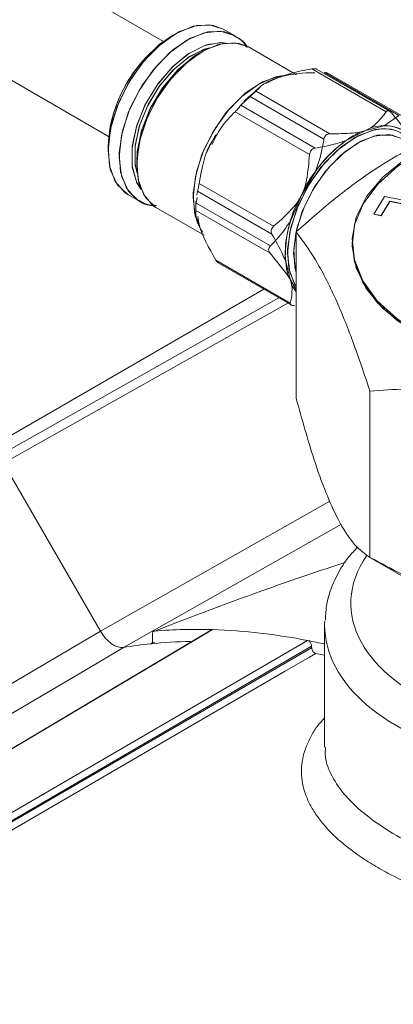
# Model space of a CAD drawing. Units: inches. Extents: x 0.7 to 33.3, y 0.7 to 21.3.
# Drawn here: x 19.8 to 20.7, y 17.2 to 19.4 of the extents above; entities that cross this region are included whole.
import ezdxf

# ---------------------------------------------------------------- set-up
doc = ezdxf.new("R2010")
doc.units = ezdxf.units.IN
doc.header["$MEASUREMENT"] = 0

msp = doc.modelspace()

# ---------------------------------------------------------------- linework, layer by layer
at = {"color": 7, "linetype": 'Continuous', "lineweight": 15}
for p, q in [((20.1589, 19.3544), (19.4203, 19.7808)), ((19.2953, 19.5643), (20.0339, 19.1379)), ((20.3205, 19.3679), (20.295, 19.3826)), ((20.3205, 19.3679), (20.295, 19.3826)), ((20.1862, 19.3719), (20.1792, 19.3678)), ((20.1862, 19.3719), (20.1792, 19.3678)), ((20.2471, 19.3314), (20.24, 19.3274)), ((20.2471, 19.3314), (20.24, 19.3274)), ((20.4622, 19.2786), (20.3526, 19.3419)), ((20.4622, 19.2786), (20.3526, 19.3419)), ((20.6662, 19.1939), (20.4968, 19.2917)), ((20.674, 19.1953), (20.5074, 19.2915)), ((20.6949, 19.1857), (20.5255, 19.2834)), ((20.6995, 19.1861), (20.5336, 19.2819)), ((20.3348, 19.209), (20.3781, 19.2495)), ((20.3688, 19.2418), (20.5382, 19.144)), ((20.3924, 19.2602), (20.3855, 19.2563)), ((20.3419, 19.2175), (20.3552, 19.2297)), ((20.5245, 19.1319), (20.3552, 19.2297)), ((20.3348, 19.209), (20.5042, 19.1112)), ((20.4916, 19.0966), (20.3222, 19.1944)), ((20.6949, 19.1857), (20.6619, 19.1623)), ((20.5734, 19.1278), (20.6315, 19.1575)), ((20.6057, 19.1474), (20.6619, 19.1623)), ((20.0325, 19.1137), (20.0325, 19.1055)), ((20.0325, 19.1137), (20.0325, 19.1055)), ((20.0979, 19.0812), (20.0979, 19.073)), ((20.0979, 19.0812), (20.0979, 19.073)), ((20.4637, 18.987), (20.505, 19.0582)), ((20.2402, 19.031), (20.4096, 18.9333)), ((20.4483, 18.9453), (20.4803, 19.0199)), ((20.0775, 19.0059), (20.103, 18.9912)), ((20.0775, 19.0059), (20.103, 18.9912)), ((20.2331, 18.9863), (20.2354, 18.9988)), ((20.2351, 19.0041), (20.2365, 19.0131)), ((20.4059, 18.9154), (20.2365, 19.0131)), ((20.6384, 18.961), (20.6626, 19.0011)), ((20.6626, 19.0011), (20.8033, 18.9728)), ((20.1416, 18.9764), (20.2512, 18.9132)), ((20.1416, 18.9764), (20.2512, 18.9132)), ((20.2322, 18.9907), (20.2322, 18.9824)), ((20.2322, 18.9907), (20.2322, 18.9678)), ((20.2331, 18.9863), (20.4025, 18.8885)), ((20.6746, 18.9905), (20.6548, 18.9577)), ((20.6746, 18.99), (20.6548, 18.9573)), ((20.7221, 18.9809), (20.6746, 18.9905)), ((20.6746, 18.9905), (20.6746, 18.99)), ((20.7219, 18.9805), (20.6746, 18.99)), ((20.4016, 18.8718), (20.2323, 18.9695)), ((20.6548, 18.9577), (20.6384, 18.961)), ((20.6384, 18.961), (20.6384, 18.9606)), ((20.6548, 18.9573), (20.6384, 18.9606)), ((20.6548, 18.9577), (20.6548, 18.9573)), ((20.4611, 18.9204), (20.4611, 18.5414)), ((20.5885, 18.898), (20.5885, 18.8939)), ((20.4016, 18.8718), (20.4423, 18.8216)), ((20.2783, 18.8562), (20.4477, 18.7584)), ((20.2837, 18.8499), (20.4496, 18.7542)), ((20.4516, 18.7987), (20.4366, 18.8551)), ((20.4611, 18.7892), (20.4423, 18.8216)), ((20.3874, 18.7901), (18.4443, 17.6683)), ((19.7743, 18.4056), (20.4219, 18.7702)), ((20.6293, 18.5582), (20.6293, 18.1792)), ((20.0152, 18.0114), (19.7943, 18.394)), ((20.6292, 18.1793), (20.8056, 18.0774)), ((20.2686, 18.0144), (19.0489, 17.29)), ((20.526, 18.0258), (20.526, 17.747)), ((20.1294, 17.9824), (20.1389, 17.9861)), ((20.1339, 17.9881), (20.1339, 18.0058)), ((20.4963, 17.9769), (19.2552, 17.2555)), ((19.2552, 17.2524), (20.4963, 17.9736)), ((20.4963, 17.9736), (20.4963, 17.9769))]:
    msp.add_line(p, q, dxfattribs=at)
at = {"color": 8, "linetype": 'Continuous', "lineweight": 15}
for p, q in [((20.4611, 18.7961), (20.4581, 18.8008)), ((20.4611, 18.7961), (20.4588, 18.7997)), ((20.4419, 18.7586), (19.7943, 18.394)), ((20.0152, 18.0114), (20.538, 18.3072)), ((20.5642, 18.2549), (20.0681, 17.9743)), ((18.8888, 17.3482), (20.0152, 18.0114))]:
    msp.add_line(p, q, dxfattribs=at)
at = {"color": 7, "linetype": 'Continuous', "lineweight": 15, "flags": 128}
for points in [[(20.295, 19.3826), (20.2634, 19.3924), (20.2263, 19.3889), (20.1865, 19.372), (20.1467, 19.343), (20.1096, 19.3039), (20.0777, 19.2574), (20.0532, 19.2065), (20.0378, 19.1548)], [(20.295, 19.3826), (20.2707, 19.3915), (20.2346, 19.3908), (20.1951, 19.3767), (20.1551, 19.3502), (20.1172, 19.313)], [(20.1133, 19.3117), (20.1494, 19.3471), (20.1792, 19.3678)], [(20.1416, 18.9764), (20.1357, 18.9802), (20.1138, 19.0048), (20.101, 19.0399), (20.0981, 19.0831), (20.1054, 19.1315), (20.1224, 19.1818), (20.1478, 19.2305), (20.18, 19.2744), (20.2168, 19.3104), (20.2557, 19.3361), (20.2939, 19.3498), (20.329, 19.3505), (20.3526, 19.3419), (20.3219, 19.3514), (20.2859, 19.3479), (20.2473, 19.3316), (20.2087, 19.3035), (20.1727, 19.2656), (20.1417, 19.2204), (20.118, 19.171), (20.103, 19.1209), (20.0979, 19.0733), (20.1029, 19.0316), (20.1178, 18.9986), (20.1414, 18.9765), (20.1416, 18.9764)], [(20.1172, 19.313), (20.084, 19.2678), (20.0577, 19.2176), (20.0403, 19.1658), (20.0327, 19.1159), (20.0357, 19.0713), (20.0489, 19.0352), (20.0714, 19.0098), (20.0775, 19.0059)], [(20.24, 19.3274), (20.232, 19.3225), (20.194, 19.292), (20.1595, 19.252), (20.1309, 19.2053), (20.1103, 19.1556), (20.0994, 19.1064), (20.0979, 19.0812), (20.099, 19.1026), (20.1091, 19.1516), (20.1289, 19.2014), (20.1569, 19.2484), (20.1911, 19.2891), (20.2289, 19.3205), (20.24, 19.3274)], [(20.0325, 19.1137), (20.0325, 19.1139), (20.0375, 19.1607)], [(20.0378, 19.1548), (20.0325, 19.1058), (20.0377, 19.0628), (20.053, 19.0288), (20.0773, 19.006), (20.0775, 19.0059)], [(20.4588, 18.7997), (20.4465, 18.829), (20.4414, 18.8716), (20.4466, 18.9201), (20.4619, 18.9712), (20.4861, 19.0216), (20.5177, 19.0677), (20.5544, 19.1063), (20.5938, 19.135), (20.6332, 19.1517), (20.6552, 19.1554)], [(20.4581, 18.8008), (20.4576, 18.8017), (20.4446, 18.8375), (20.4416, 18.8816), (20.4491, 18.9309), (20.4664, 18.9822), (20.4923, 19.0319), (20.5252, 19.0767), (20.5627, 19.1134), (20.6023, 19.1396), (20.6413, 19.1536), (20.655, 19.1554)], [(21.4807, 18.7148), (21.4568, 18.6986), (21.3943, 18.6655), (21.3231, 18.6389), (21.2451, 18.6197), (21.1626, 18.6084), (21.0779, 18.6053), (20.9936, 18.6105), (20.912, 18.6238), (20.8355, 18.6449), (20.7662, 18.6732), (20.7063, 18.7078), (20.6573, 18.7478), (20.6207, 18.792), (20.5976, 18.8391), (20.5886, 18.8877), (20.594, 18.9366), (20.6137, 18.9842), (20.647, 19.0293), (20.6929, 19.0704), (20.7503, 19.1064), (20.8174, 19.1364), (20.8923, 19.1594), (20.9195, 19.1655)], [(20.931, 19.1719), (20.9145, 19.1685), (20.8378, 19.1477), (20.7683, 19.1196), (20.708, 19.0852), (20.6587, 19.0454), (20.6217, 19.0013), (20.5981, 18.9543), (20.5887, 18.9056), (20.5937, 18.8567), (20.6128, 18.809), (20.6457, 18.7639), (20.6913, 18.7226), (20.7484, 18.6864), (20.8152, 18.6563), (20.8899, 18.6331), (20.9703, 18.6175), (21.0541, 18.61), (21.1389, 18.6108), (21.2222, 18.6198), (21.3017, 18.6369), (21.3751, 18.6614), (21.4402, 18.6928), (21.4775, 18.7166)], [(20.2771, 19.1418), (20.2574, 19.1025), (20.2548, 19.0963)], [(20.4611, 18.8278), (20.4583, 18.8392), (20.4556, 18.8812), (20.4627, 18.9283), (20.4791, 18.9772), (20.5039, 19.0246), (20.5352, 19.0672), (20.571, 19.1023), (20.6088, 19.1273), (20.646, 19.1406), (20.6801, 19.1412), (20.7052, 19.1316), (20.7032, 19.1328), (20.6732, 19.1422), (20.6382, 19.1388), (20.6006, 19.1229), (20.5631, 19.0956), (20.5281, 19.0587), (20.498, 19.0147), (20.4749, 18.9667), (20.4603, 18.9179), (20.4553, 18.8717), (20.4602, 18.8311), (20.4611, 18.8278)], [(20.5885, 18.8939), (20.5937, 18.8527), (20.6128, 18.805), (20.6457, 18.7598), (20.6913, 18.7186), (20.7484, 18.6823), (20.8152, 18.6522), (20.8899, 18.629), (20.9703, 18.6134), (21.0541, 18.6059), (21.1389, 18.6067), (21.2222, 18.6157), (21.3017, 18.6328), (21.3751, 18.6573), (21.4402, 18.6887), (21.4807, 18.7148)], [(20.4611, 18.7844), (20.4578, 18.7888), (20.4516, 18.7987)], [(20.2706, 18.0148), (20.2566, 18.0065), (20.2005, 17.9732), (19.9762, 17.84), (19.0509, 17.2905)], [(19.2458, 17.2686), (19.2601, 17.2769), (19.3171, 17.3101), (19.5454, 17.4427), (20.487, 17.99)], [(20.5056, 17.9605), (20.4913, 17.9522), (20.4343, 17.9191), (20.2061, 17.7865), (19.2645, 17.2393)], [(20.5056, 17.9605), (20.5221, 17.9571), (20.526, 17.9562)]]:
    msp.add_lwpolyline(points, dxfattribs=at)
at = {"color": 8, "linetype": 'Continuous', "lineweight": 15, "flags": 128}
for points in [[(20.1011, 18.9924), (20.0784, 19.0141), (20.0631, 19.0481), (20.0579, 19.0911), (20.0632, 19.1401), (20.0787, 19.1918), (20.1031, 19.2427), (20.135, 19.2892), (20.1722, 19.3283), (20.212, 19.3573), (20.2518, 19.3742), (20.2888, 19.3778), (20.32, 19.3682)], [(20.1036, 18.9908), (20.0969, 18.9951), (20.0743, 19.0205), (20.0611, 19.0566), (20.0582, 19.1012), (20.0657, 19.1511), (20.0832, 19.2029), (20.1094, 19.2531), (20.1426, 19.2984), (20.1805, 19.3355), (20.2206, 19.362), (20.26, 19.3761), (20.2962, 19.3768), (20.3191, 19.3687)], [(20.1077, 19.0173), (20.0971, 19.0346), (20.0873, 19.0714), (20.0878, 19.1156), (20.0985, 19.1639), (20.1186, 19.2128), (20.1467, 19.2586), (20.1807, 19.2979), (20.218, 19.3279), (20.2559, 19.3463), (20.2916, 19.3516), (20.3003, 19.3508), (20.2889, 19.3517), (20.2529, 19.3452), (20.215, 19.3259), (20.1778, 19.2951), (20.1442, 19.2551), (20.1167, 19.2089), (20.0972, 19.1599), (20.0873, 19.1118), (20.0877, 19.0681), (20.0983, 19.0321), (20.1077, 19.0173)], [(20.2637, 19.34), (20.2544, 19.3374), (20.2184, 19.32), (20.183, 19.2915), (20.1507, 19.2542), (20.124, 19.2107), (20.1049, 19.1643), (20.0947, 19.1184), (20.0943, 19.0765), (20.0988, 19.0543), (20.0947, 19.0734), (20.0943, 19.1148), (20.1037, 19.1605), (20.1222, 19.207), (20.1483, 19.2509), (20.1802, 19.2888), (20.2155, 19.3181), (20.2516, 19.3364), (20.2637, 19.34)], [(20.2383, 18.9382), (20.2314, 18.9574), (20.2264, 18.9991), (20.2315, 19.0467), (20.2465, 19.0968), (20.2702, 19.1462), (20.3012, 19.1914), (20.3372, 19.2293), (20.3758, 19.2574), (20.4144, 19.2738), (20.4382, 19.2775)], [(20.2414, 18.9322), (20.2295, 18.9657), (20.2266, 19.0089), (20.2339, 19.0573), (20.2509, 19.1076), (20.2763, 19.1563), (20.3085, 19.2002), (20.3453, 19.2362), (20.3842, 19.262), (20.4224, 19.2756), (20.4415, 19.2776)], [(20.0681, 17.9743), (19.9831, 17.9243), (19.6434, 17.7242), (18.9474, 17.3144)]]:
    msp.add_lwpolyline(points, dxfattribs=at)
at = {"color": 7, "linetype": 'Continuous', "lineweight": 15}
for centre, radius, start, end in [((20.3531, 19.0968), 0.322, 122.7007, 168.5585), ((20.3478, 19.1005), 0.3156, 137.9946, 177.6077), ((20.6616, 19.0753), 0.0875, 49.3292, 110.1152), ((20.6653, 19.0834), 0.079, 27.2304, 92.4482), ((20.7402, 18.8939), 0.287, 117.9473, 145.0556), ((20.779, 18.8561), 0.3407, 127.115, 151.2601), ((20.7244, 18.8646), 0.288, 154.85, 181.8965), ((20.661, 18.873), 0.2246, 161.2242, 193.2141), ((20.2335, 16.8594), 1.156, 88.1632, 94.7117), ((20.225, 16.6633), 1.3523, 78.8263, 88.0685), ((20.2412, 16.8812), 1.1068, 91.0717, 95.7961), ((20.1947, 16.4897), 1.5285, 77.4811, 78.9743), ((20.2348, 16.9476), 1.0402, 95.8155, 99.2233)]:
    msp.add_arc(centre, radius, start, end, dxfattribs=at)
at = {"color": 8, "linetype": 'Continuous', "lineweight": 15}
for start, end in [(29.2974, 95.3522), (29.2829, 95.2477)]:
    msp.add_arc((20.6622, 19.0783), 0.0774, start, end, dxfattribs=at)
for centre, major_axis, ratio, start_param, end_param in [((21.0882, 18.0771), (0.5025, 0.0038), 0.582304, 2.758407, 5.49439), ((21.0885, 18.0283), (0.5625, 0.0038), 0.581771, 3.137634, 5.493829)]:
    msp.add_ellipse(centre, major_axis=major_axis, ratio=ratio, start_param=start_param, end_param=end_param, dxfattribs=at)
at = {"color": 7, "linetype": 'Continuous', "lineweight": 15}
msp.add_ellipse((21.0885, 18.0283), major_axis=(0.5625, 0.0038), ratio=0.581771, start_param=3.109077, end_param=3.137634, dxfattribs=at)
for points, knots in [([(20.3498, 19.3402), (20.3498, 19.3404), (20.3451, 19.3506), (20.3342, 19.3609), (20.3215, 19.3662), (20.3184, 19.3676)], [0, 0, 0, 0, 0.011741, 0.756658, 1, 1, 1, 1]), ([(20.348, 19.3412), (20.3466, 19.3438), (20.34, 19.3557), (20.3286, 19.3624), (20.3196, 19.3677)], [0, 0, 0, 0, 0.211892, 1, 1, 1, 1]), ([(20.3922, 19.2588), (20.4102, 19.2673), (20.4412, 19.2818), (20.4804, 19.2888), (20.4968, 19.2917)], [0, 0, 0, 0, 0.581032, 1, 1, 1, 1]), ([(20.4968, 19.2917), (20.4985, 19.292), (20.5019, 19.2924), (20.5056, 19.2923), (20.5068, 19.2916), (20.5074, 19.2914)], [0, 0, 0, 0, 0.367678, 0.737137, 1, 1, 1, 1]), ([(20.3688, 19.2418), (20.3715, 19.2445), (20.3845, 19.2572), (20.4195, 19.2756), (20.4709, 19.2828), (20.5004, 19.2831), (20.5038, 19.2831)], [0, 0, 0, 0, 0.1136939, 0.5392791, 0.9468654, 1, 1, 1, 1]), ([(20.5255, 19.2834), (20.5272, 19.2834), (20.5304, 19.2832), (20.5325, 19.2823), (20.5335, 19.2818)], [0, 0, 0, 0, 0.508994, 1, 1, 1, 1]), ([(20.3552, 19.2297), (20.3566, 19.2308), (20.3594, 19.2332), (20.3634, 19.2367), (20.3668, 19.2397), (20.3681, 19.2411), (20.3688, 19.2418)], [0, 0, 0, 0, 0.253659, 0.508548, 0.743792, 1, 1, 1, 1]), ([(20.3222, 19.1944), (20.3234, 19.1956), (20.3258, 19.1981), (20.3295, 19.2022), (20.3327, 19.2061), (20.3341, 19.208), (20.3348, 19.209)], [0, 0, 0, 0, 0.253659, 0.508548, 0.743792, 1, 1, 1, 1]), ([(20.678, 19.1918), (20.6769, 19.1929), (20.6747, 19.1952), (20.6713, 19.1966), (20.6683, 19.1963), (20.6669, 19.1948), (20.6662, 19.1939)], [0, 0, 0, 0, 0.253659, 0.508548, 0.743792, 1, 1, 1, 1]), ([(20.2696, 19.12), (20.2759, 19.133), (20.2897, 19.1616), (20.3107, 19.1828), (20.3222, 19.1944)], [0, 0, 0, 0, 0.454408, 1, 1, 1, 1]), ([(20.9204, 19.1856), (20.9021, 19.1808), (20.8462, 19.1661), (20.7494, 19.1288), (20.6415, 19.0664), (20.5448, 18.9945), (20.4891, 18.9452), (20.4611, 18.9204)], [0, 0, 0, 0, 0.122424, 0.372738, 0.629141, 0.813611, 1, 1, 1, 1]), ([(20.6662, 19.1939), (20.659, 19.1844), (20.6493, 19.1716), (20.6351, 19.1603), (20.6315, 19.1575)], [0, 0, 0, 0, 0.748095, 1, 1, 1, 1]), ([(20.7187, 19.1417), (20.7157, 19.1457), (20.7039, 19.1617), (20.6891, 19.1789), (20.678, 19.1918)], [0, 0, 0, 0, 0.252581, 1, 1, 1, 1]), ([(20.2402, 19.031), (20.246, 19.0653), (20.2526, 19.1046), (20.276, 19.1363), (20.279, 19.1405)], [0, 0, 0, 0, 0.869757, 1, 1, 1, 1]), ([(20.5245, 19.1319), (20.521, 19.1133), (20.5162, 19.0884), (20.5072, 19.0643), (20.505, 19.0582)], [0, 0, 0, 0, 0.748095, 1, 1, 1, 1]), ([(20.5382, 19.144), (20.5365, 19.1439), (20.5332, 19.1436), (20.5289, 19.141), (20.5258, 19.137), (20.525, 19.1336), (20.5245, 19.1319)], [0, 0, 0, 0, 0.253659, 0.508548, 0.743792, 1, 1, 1, 1]), ([(20.6057, 19.1474), (20.6004, 19.1468), (20.5793, 19.1443), (20.5558, 19.1441), (20.5382, 19.144)], [0, 0, 0, 0, 0.252581, 1, 1, 1, 1]), ([(20.5042, 19.1112), (20.5025, 19.1108), (20.4991, 19.1099), (20.495, 19.1065), (20.4923, 19.1019), (20.4918, 19.0984), (20.4916, 19.0966)], [0, 0, 0, 0, 0.253659, 0.508548, 0.743792, 1, 1, 1, 1]), ([(20.5734, 19.1278), (20.5582, 19.1233), (20.536, 19.1167), (20.5118, 19.1125), (20.5042, 19.1112)], [0, 0, 0, 0, 0.686309, 1, 1, 1, 1]), ([(20.4916, 19.0966), (20.49, 19.0773), (20.4879, 19.0514), (20.4818, 19.0263), (20.4803, 19.0199)], [0, 0, 0, 0, 0.748095, 1, 1, 1, 1]), ([(20.2365, 19.0131), (20.2368, 19.0141), (20.2373, 19.016), (20.2383, 19.0205), (20.2393, 19.0258), (20.2399, 19.0292), (20.2402, 19.031)], [0, 0, 0, 0, 0.253659, 0.508548, 0.743792, 1, 1, 1, 1]), ([(20.101, 18.9931), (20.1018, 18.9924), (20.1108, 18.9843), (20.1259, 18.9798), (20.1402, 18.9804), (20.1429, 18.9805)], [0, 0, 0, 0, 0.072146, 0.81917, 1, 1, 1, 1]), ([(20.1046, 18.9921), (20.1103, 18.9885), (20.1215, 18.9813), (20.1354, 18.981), (20.1424, 18.9809)], [0, 0, 0, 0, 0.501381, 1, 1, 1, 1]), ([(20.2323, 18.9695), (20.2323, 18.9703), (20.2323, 18.9718), (20.2325, 18.9758), (20.2328, 18.9809), (20.233, 18.9845), (20.2331, 18.9863)], [0, 0, 0, 0, 0.253659, 0.508548, 0.743792, 1, 1, 1, 1]), ([(20.4637, 18.987), (20.4521, 18.9737), (20.435, 18.9544), (20.4157, 18.9383), (20.4096, 18.9333)], [0, 0, 0, 0, 0.686309, 1, 1, 1, 1]), ([(20.248, 18.9198), (20.2479, 18.92), (20.2346, 18.9386), (20.2328, 18.9539), (20.2323, 18.9668), (20.2323, 18.9695)], [0, 0, 0, 0, 0.009034, 0.791079, 1, 1, 1, 1]), ([(20.2783, 18.8562), (20.2623, 18.8842), (20.2414, 18.9211), (20.2382, 18.9489), (20.2374, 18.9555)], [0, 0, 0, 0, 0.762021, 1, 1, 1, 1]), ([(20.4483, 18.9453), (20.4386, 18.9313), (20.4244, 18.911), (20.4077, 18.8939), (20.4025, 18.8885)], [0, 0, 0, 0, 0.686309, 1, 1, 1, 1]), ([(20.4096, 18.9333), (20.4083, 18.932), (20.4058, 18.9296), (20.4039, 18.9248), (20.4038, 18.9198), (20.4052, 18.9169), (20.4059, 18.9154)], [0, 0, 0, 0, 0.253659, 0.508548, 0.743792, 1, 1, 1, 1]), ([(20.4059, 18.9154), (20.4146, 18.9), (20.4261, 18.8795), (20.4345, 18.86), (20.4366, 18.8551)], [0, 0, 0, 0, 0.748095, 1, 1, 1, 1]), ([(20.4611, 18.9204), (20.4757, 18.9008), (20.5052, 18.8612), (20.5489, 18.7758), (20.5907, 18.673), (20.6163, 18.5967), (20.6293, 18.5582)], [0, 0, 0, 0, 0.264608, 0.534955, 0.765347, 1, 1, 1, 1]), ([(20.4025, 18.8885), (20.4014, 18.8873), (20.3992, 18.8847), (20.3981, 18.8802), (20.3988, 18.8756), (20.4007, 18.8731), (20.4016, 18.8718)], [0, 0, 0, 0, 0.253659, 0.508548, 0.743792, 1, 1, 1, 1]), ([(20.2837, 18.85), (20.2837, 18.85), (20.2828, 18.8502), (20.2809, 18.8522), (20.2792, 18.8548), (20.2783, 18.8562)], [0, 0, 0, 0, 0.02032, 0.489265, 1, 1, 1, 1]), ([(20.4516, 18.7987), (20.4517, 18.7886), (20.4519, 18.7739), (20.4487, 18.7621), (20.4477, 18.7584)], [0, 0, 0, 0, 0.686309, 1, 1, 1, 1]), ([(20.4477, 18.7584), (20.4476, 18.7576), (20.4474, 18.7559), (20.4494, 18.754), (20.4529, 18.7528), (20.456, 18.7527), (20.4577, 18.7526)], [0, 0, 0, 0, 0.253659, 0.508548, 0.743792, 1, 1, 1, 1]), ([(20.6293, 18.5582), (20.6837, 18.5617), (20.7938, 18.5686), (20.9569, 18.5521), (21.1128, 18.5151), (21.2084, 18.4793), (21.2566, 18.4612)], [0, 0, 0, 0, 0.264608, 0.534955, 0.765347, 1, 1, 1, 1]), ([(20.6293, 18.1792), (20.6177, 18.1874), (20.5943, 18.204), (20.5599, 18.2559), (20.5284, 18.3258), (20.4961, 18.4161), (20.4744, 18.494), (20.4611, 18.5414)], [0, 0, 0, 0, 0.21619, 0.439772, 0.593427, 0.752217, 1, 1, 1, 1]), ([(20.6015, 18.2028), (20.5943, 18.1953), (20.5722, 18.1723), (20.548, 18.1287), (20.5298, 18.0802), (20.5283, 18.0492), (20.5278, 18.037)], [0, 0, 0, 0, 0.1574308, 0.4821604, 0.7975231, 1, 1, 1, 1]), ([(20.5737, 18.1685), (20.5146, 18.1486), (20.3686, 18.0996), (20.2244, 18.0444), (20.1386, 18.0115)], [0, 0, 0, 0, 0.404711, 1, 1, 1, 1]), ([(21.2566, 18.0822), (21.2137, 18.0722), (21.1263, 18.0519), (20.9978, 18.0495), (20.8804, 18.0698), (20.7597, 18.1091), (20.6787, 18.1527), (20.6293, 18.1792)], [0, 0, 0, 0, 0.21619, 0.439772, 0.593427, 0.752217, 1, 1, 1, 1]), ([(20.0152, 18.0114), (20.019, 18.0056), (20.0265, 17.9942), (20.0407, 17.9818), (20.0553, 17.9741), (20.0638, 17.9742), (20.0681, 17.9743)], [0, 0, 0, 0, 0.253158, 0.502101, 0.751051, 1, 1, 1, 1]), ([(20.1386, 18.0115), (20.1376, 18.0113), (20.1357, 18.0108), (20.1342, 18.0085), (20.134, 18.0066), (20.1339, 18.0058)], [0, 0, 0, 0, 0.401777, 0.772916, 1, 1, 1, 1]), ([(20.2686, 18.0142), (20.269, 18.0145), (20.2696, 18.0148), (20.2703, 18.0148), (20.2706, 18.0148)], [0, 0, 0, 0, 0.666197, 1, 1, 1, 1]), ([(20.1339, 17.9881), (20.1339, 17.9872), (20.1337, 17.9855), (20.1324, 17.9836), (20.1309, 17.9826), (20.1298, 17.9824), (20.1294, 17.9824)], [0, 0, 0, 0, 0.266031, 0.535699, 0.85372, 1, 1, 1, 1]), ([(20.487, 17.99), (20.4878, 17.9897), (20.4894, 17.9892), (20.4918, 17.9873), (20.4939, 17.9847), (20.4954, 17.9817), (20.4962, 17.9789), (20.4963, 17.9774), (20.4963, 17.9769)], [0, 0, 0, 0, 0.178389, 0.356779, 0.535155, 0.713521, 0.891889, 1, 1, 1, 1]), ([(20.4963, 17.9736), (20.4964, 17.9727), (20.4966, 17.9707), (20.4978, 17.9676), (20.4996, 17.9647), (20.5018, 17.9623), (20.5039, 17.961), (20.5051, 17.9606), (20.5056, 17.9605)], [0, 0, 0, 0, 0.179013, 0.358026, 0.537026, 0.716015, 0.895008, 1, 1, 1, 1]), ([(21.1111, 12.5225), (21.1109, 12.5537), (21.1101, 12.6444), (21.1021, 12.798), (21.0842, 12.9841), (21.0574, 13.1737), (21.022, 13.3661), (20.9779, 13.5606), (20.9255, 13.7566), (20.8649, 13.9535), (20.7963, 14.1506), (20.7199, 14.3472), (20.636, 14.5428), (20.5449, 14.7366), (20.4468, 14.9281), (20.3421, 15.1165), (20.2312, 15.3014), (20.1144, 15.482), (19.992, 15.6578), (19.8646, 15.8282), (19.7325, 15.9926), (19.5961, 16.1505), (19.4559, 16.3013), (19.3123, 16.4447), (19.1659, 16.5799), (19.017, 16.7068), (18.8662, 16.8247), (18.7139, 16.9333), (18.5607, 17.0322), (18.407, 17.1211), (18.2534, 17.1997), (18.1002, 17.2677), (17.9482, 17.3248), (17.7977, 17.3708), (17.6492, 17.4055), (17.5034, 17.4288), (17.3607, 17.4405), (17.2215, 17.441), (17.087, 17.4287), (16.998, 17.416), (16.9554, 17.4043), (16.9545, 17.4041)], [0, 0, 0, 0, 0.0140533, 0.0407197, 0.0673835, 0.0940424, 0.1206955, 0.1473428, 0.1739844, 0.2006206, 0.2272521, 0.2538795, 0.2805036, 0.307125, 0.3337447, 0.3603634, 0.3869821, 0.4136012, 0.4402217, 0.4668442, 0.4934697, 0.520099, 0.5467329, 0.5733721, 0.6000175, 0.6266695, 0.6533287, 0.6799952, 0.706669, 0.7333493, 0.7600348, 0.7867231, 0.8134091, 0.8400872, 0.8667495, 0.8933867, 0.9199875, 0.9465402, 0.9730341, 0.9994614, 1, 1, 1, 1])]:
    msp.add_open_spline(points, degree=3, knots=knots, dxfattribs=at)
at = {"color": 8, "linetype": 'Continuous', "lineweight": 15}
for points, knots in [([(21.5191, 17.4244), (21.4998, 17.4141), (21.461, 17.3932), (21.4024, 17.3727), (21.3484, 17.3586), (21.3003, 17.3496), (21.25, 17.3433), (21.199, 17.3401), (21.1478, 17.3397), (21.0966, 17.3419), (21.0446, 17.3467), (20.9934, 17.354), (20.9266, 17.3664), (20.8618, 17.383), (20.8004, 17.4031), (20.7415, 17.4252), (20.687, 17.4503), (20.6381, 17.4778), (20.6042, 17.4995), (20.5736, 17.5223), (20.5465, 17.5461), (20.5234, 17.5704), (20.5047, 17.5949), (20.4902, 17.6197), (20.4799, 17.645), (20.474, 17.6703), (20.4721, 17.7038), (20.4785, 17.7372), (20.4937, 17.7702), (20.5069, 17.7932), (20.5201, 17.8075), (20.526, 17.8139)], [0, 0, 0, 0, 0.046392, 0.093553, 0.124139, 0.15494, 0.186414, 0.21812, 0.248156, 0.278393, 0.309268, 0.340366, 0.369773, 0.429568, 0.460035, 0.489308, 0.548896, 0.57929, 0.609376, 0.639696, 0.67075, 0.702055, 0.732201, 0.762567, 0.793621, 0.824906, 0.854705, 0.91527, 0.946103, 0.975648, 1, 1, 1, 1]), ([(20.528, 17.747), (20.5276, 17.7398), (20.5263, 17.7176), (20.5413, 17.6802), (20.5718, 17.6356), (20.6187, 17.5919), (20.6781, 17.551), (20.7492, 17.5134), (20.8283, 17.4806), (20.915, 17.4531), (21.0059, 17.4325), (21.1002, 17.4197), (21.1942, 17.4161), (21.2864, 17.4231), (21.3887, 17.4433), (21.4498, 17.4732), (21.4863, 17.4911)], [0, 0, 0, 0, 0.034248, 0.105325, 0.178482, 0.249734, 0.323201, 0.392522, 0.4639, 0.533271, 0.604606, 0.674993, 0.747365, 0.818504, 0.891773, 1, 1, 1, 1])]:
    msp.add_open_spline(points, degree=3, knots=knots, dxfattribs=at)

doc.saveas('drawing.dxf')
